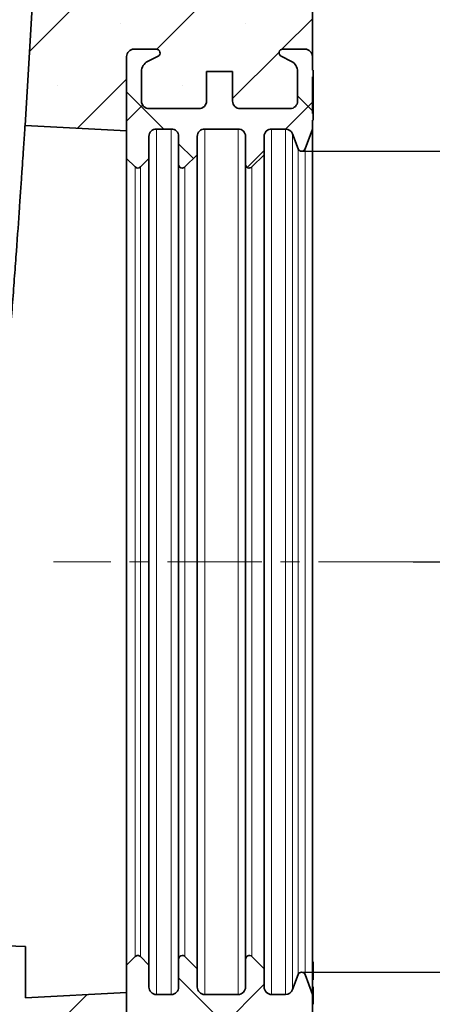
# Model space of a CAD drawing. Units: millimetres. Extents: x 3525 to 5073, y 3356 to 4386.
# Drawn here: x 4429 to 4485, y 3478 to 3610 of the extents above; entities that cross this region are included whole.
import ezdxf

# ---------------------------------------------------------------- set-up
doc = ezdxf.new("R2010")
doc.units = ezdxf.units.MM
doc.linetypes.add('CENTERX2', pattern=[20.319999999999997, 12.7, -2.54, 2.54, -2.54])
doc.layers.add('DIMENSION', color=3, linetype='Continuous', true_color=0x00ff00)
doc.styles.add('SLDTEXTSTYLE0', font='TXT', dxfattribs={"width": 0.605})
doc.dimstyles.new('SLDDIMSTYLE0', dxfattribs={"dimtxt": 5, "dimasz": 5, "dimexe": 0, "dimexo": 0.0625, "dimgap": 1.25, "dimtad": 1, "dimdec": 0, "dimrnd": 1e-09, "dimzin": 12, "dimdsep": 46, "dimtxsty": 'SLDTEXTSTYLE0', "dimsah": 1, "dimcen": 0.09, "dimadec": 0, "dimazin": 3, "dimtfac": 1, "dimtdec": 0, "dimtofl": 0, "dimtmove": 0, "dimatfit": 3, "dimfxl": 1, "dimfrac": 2, "dimtolj": 1, "dimtzin": 12, "dimarcsym": 0})
pattern_1 = [(45, (3222.189902335205, 2868.97391436535), (-8.418990113502332, 8.418990113502332), []), (45, (3230.608902335205, 2868.97391436535), (-8.418990113502332, 8.418990113502332), [0, -11.90625])]
pattern_2 = [(45, (3222.189902335205, 2868.97391436535), (-11.22532015133644, 11.22532015133644), []), (135, (3222.189902335205, 2868.97391436535), (-11.22532015133644, -11.22532015133644), [])]

# ---------------------------------------------------------------- blocks, each defined once
blk = doc.blocks.new('*D118')
at = {"layer": 'Defpoints', "color": 0, "transparency": 16777216}
for p in [(4467.336993808945, 3592.593546128076), (4467.336993808945, 3482.093546128076), (4553.909008280847, 3482.093546128076)]:
    blk.add_point(p, dxfattribs=at)
at = {"layer": 'DIMENSION', "color": 0, "lineweight": -2, "transparency": 16777216}
for p, q in [((4467.399493808945, 3592.593546128076), (4553.909008280847, 3592.593546128076)), ((4553.909008280847, 3582.593546128076), (4553.909008280847, 3492.093546128076)), ((4467.399493808945, 3482.093546128076), (4553.909008280847, 3482.093546128076))]:
    blk.add_line(p, q, dxfattribs=at)
at = {"layer": 'DIMENSION', "color": 0, "transparency": 16777216}
for points in [[(4552.24234161418, 3582.593546128076), (4555.575674947514, 3582.593546128076), (4553.909008280847, 3592.593546128076)], [(4552.24234161418, 3492.093546128076), (4555.575674947514, 3492.093546128076), (4553.909008280847, 3482.093546128076)]]:
    blk.add_solid(points, dxfattribs=at)
at = {"layer": 'DIMENSION', "color": 0, "transparency": 16777216, "insert": (4533.909008280847, 3537.343546128074), "char_height": 16, "attachment_point": 2, "rotation": 90, "style": 'SLDTEXTSTYLE0'}
blk.add_mtext('\\A1;DN/OD 110', dxfattribs=at)
blk = doc.blocks.new('*D121')
at = {"layer": 'Defpoints', "color": 0, "transparency": 16777216}
for p in [(4453.404058440596, 3915.536715774712), (4482.297607361568, 3537.343546128076), (4514.208196889004, 3537.343546128076)]:
    blk.add_point(p, dxfattribs=at)
at = {"layer": 'DIMENSION', "color": 0, "lineweight": -2, "transparency": 16777216}
for p, q in [((4453.466558440596, 3915.536715774712), (4514.208196889004, 3915.536715774712)), ((4514.208196889004, 3905.536715774712), (4514.208196889004, 3547.343546128076)), ((4482.360107361568, 3537.343546128076), (4514.208196889004, 3537.343546128076))]:
    blk.add_line(p, q, dxfattribs=at)
at = {"layer": 'DIMENSION', "color": 0, "transparency": 16777216}
for points in [[(4512.541530222337, 3905.536715774712), (4515.874863555671, 3905.536715774712), (4514.208196889004, 3915.536715774712)], [(4512.541530222337, 3547.343546128076), (4515.874863555671, 3547.343546128076), (4514.208196889004, 3537.343546128076)]]:
    blk.add_solid(points, dxfattribs=at)
at = {"layer": 'DIMENSION', "color": 0, "transparency": 16777216, "insert": (4494.208196889004, 3726.440130951392), "char_height": 16, "attachment_point": 2, "rotation": 90, "style": 'SLDTEXTSTYLE0'}
blk.add_mtext('\\A1;378', dxfattribs=at)

msp = doc.modelspace()

# ---------------------------------------------------------------- hatches: boundary and pattern name
at = {"linetype": 'Continuous', "lineweight": 18}
h = msp.add_hatch(dxfattribs=at)
h.set_pattern_fill('SACNCR', scale=5, style=0)
h.set_pattern_definition(pattern_1)
edge = h.paths.add_edge_path(flags=0)
edge.add_arc((4319.299386528109, 3766.960229429466), 0.5, -7.958078640513122e-13, 58.999999999908425, ccw=False)
edge.add_line((4319.799386528109, 3766.960229429466), (4319.799386528109, 3761.126862826682))
edge.add_arc((4319.299386528109, 3761.126862826682), 0.5, 301.00000000069855, 360, ccw=False)
edge.add_line((4319.556905565569, 3760.698279176334), (4319.541867490653, 3760.689243389331))
edge.add_arc((4319.799386528109, 3760.26065973898), 0.5, 121.0000000000037, 180)
edge.add_line((4319.299386528109, 3760.26065973898), (4319.299386528109, 3455.543546128074))
edge.add_line((4319.299386528109, 3455.543546128074), (4468.799386528109, 3455.543546128074))
edge.add_line((4468.799386528109, 3455.543546128074), (4468.799386528109, 3469.343546128074))
edge.add_arc((4467.799386528109, 3469.343546128074), 1, 270, 360, ccw=False)
edge.add_line((4467.799386528109, 3468.343546128074), (4464.799386528109, 3468.343546128074))
edge.add_arc((4464.799386528109, 3468.843546128074), 0.4999999999999945, 117.0188856274323, 270, ccw=False)
edge.add_line((4464.5722444454, 3469.288974544616), (4465.980812776234, 3470.007260878449))
edge.add_arc((4465.299386528109, 3471.343546128074), 1.500000000000004, 297.018885627438, 360.0000000000008)
edge.add_line((4466.799386528109, 3471.343546128074), (4466.799386528109, 3475.343546128074))
edge.add_arc((4465.799386528109, 3475.343546128074), 1, 0, 90)
edge.add_line((4465.799386528109, 3476.343546128074), (4459.049386528109, 3476.343546128074))
edge.add_arc((4459.049386528109, 3475.343546128074), 1, 90, 180)
edge.add_line((4458.049386528109, 3475.343546128074), (4458.049386528109, 3471.343546128074))
edge.add_line((4458.049386528109, 3471.343546128074), (4454.549386528109, 3471.343546128074))
edge.add_line((4454.549386528109, 3471.343546128074), (4454.549386528109, 3475.343546128074))
edge.add_arc((4453.549386528109, 3475.343546128074), 1, 0, 90)
edge.add_line((4453.549386528109, 3476.343546128074), (4446.799386528109, 3476.343546128074))
edge.add_arc((4446.799386528109, 3475.343546128074), 1, 90, 180)
edge.add_line((4445.799386528109, 3475.343546128074), (4445.799386528109, 3471.343546128074))
edge.add_arc((4447.299386528109, 3471.343546128074), 1.500000000000023, 180, 242.9811143725637)
edge.add_line((4446.617960279983, 3470.007260878449), (4448.026528610817, 3469.288974544616))
edge.add_arc((4447.799386528109, 3468.843546128074), 0.4999999999999942, -90.0000000000008, 62.98111437258922, ccw=False)
edge.add_line((4447.799386528109, 3468.343546128074), (4444.799386528109, 3468.343546128074))
edge.add_arc((4444.799386528109, 3469.343546128074), 1, 180, 270, ccw=False)
edge.add_line((4443.799386528109, 3469.343546128074), (4443.799386528109, 3479.343546128074))
edge.add_line((4443.799386528109, 3479.343546128074), (4443.790086528109, 3479.343546128074))
edge.add_line((4443.790086528109, 3479.343546128074), (4430.199386528109, 3478.631287722172))
edge.add_line((4430.199386528108, 3478.631287722172), (4430.199386528108, 3485.547038205023))
edge.add_line((4430.199386528108, 3485.547038205023), (4359.322488360759, 3488.022114028215))
edge.add_arc((4359.496985844272, 3493.01906816331), 5, 186.2754250847453, 267.99999999999375, ccw=False)
edge.add_arc((6673.231369352114, 3747.453282866223), 2332.682015877147, 181.3244233050796, 186.2754250847511, ccw=False)
edge.add_line((4341.172535001752, 3693.536863056455), (4337.799386528109, 3863.543546128075))
edge.add_line((4337.799386528109, 3863.543546128075), (4337.799386528109, 3878.023072862552))
edge.add_arc((4336.799386528108, 3878.023072862552), 1, 276.0000000000075, 360, ccw=False)
edge.add_line((4336.903914991376, 3877.028550967183), (4330.049386528108, 3876.308110994944))
edge.add_line((4330.049386528108, 3876.308110994944), (4330.049386528108, 3887.872359520661))
edge.add_arc((4329.049386528108, 3887.872359520661), 1, 0, 86.99999999999424)
edge.add_line((4329.101722484351, 3888.870989055416), (4320.247050571865, 3889.335042746629))
edge.add_arc((4320.299386528108, 3890.333672281384), 1, 180, 267.0000000000079, ccw=False)
edge.add_line((4319.299386528108, 3890.333672281384), (4319.299386528108, 3830.826432517168))
edge.add_arc((4319.799386528109, 3830.826432517168), 0.5, 180, 239.0000000000039)
edge.add_line((4319.541867490653, 3830.397848866817), (4319.556905565569, 3830.388813079815))
edge.add_arc((4319.299386528109, 3829.960229429466), 0.5, -7.958078640513122e-13, 58.99999999929389, ccw=False)
edge.add_line((4319.799386528109, 3829.960229429466), (4319.799386528109, 3824.126862826682))
edge.add_arc((4319.299386528109, 3824.126862826682), 0.5, 300.999999999997, 360, ccw=False)
edge.add_line((4319.556905565563, 3823.698279176331), (4319.541867490653, 3823.689243389331))
edge.add_arc((4319.799386528109, 3823.26065973898), 0.5, 121.0000000000037, 180)
edge.add_line((4319.299386528109, 3823.26065973898), (4319.299386528109, 3767.826432517169))
edge.add_arc((4319.799386528109, 3767.826432517168), 0.5, 180, 239.0000000000105)
edge.add_line((4319.541867490653, 3767.397848866817), (4319.556905565564, 3767.388813079818))
h = msp.add_hatch(dxfattribs=at)
h.set_pattern_fill('SACNCR', scale=5, style=0)
h.set_pattern_definition(pattern_1)
edge = h.paths.add_edge_path(flags=0)
edge.add_arc((4444.799386528109, 3605.343546128074), 1, 89.9999999999992, 180, ccw=False)
edge.add_line((4444.799386528109, 3606.343546128074), (4447.799386528109, 3606.343546128074))
edge.add_arc((4447.799386528109, 3605.843546128074), 0.4999999999999942, -62.98111437259081, 89.9999999999992, ccw=False)
edge.add_line((4448.026528610817, 3605.398117711532), (4446.617960279983, 3604.679831377699))
edge.add_arc((4447.299386528109, 3603.343546128074), 1.500000000000023, 117.0188856274371, 180)
edge.add_line((4445.799386528109, 3603.343546128074), (4445.799386528109, 3599.343546128074))
edge.add_arc((4446.799386528109, 3599.343546128074), 1, 180, 270.0000000000008)
edge.add_line((4446.799386528109, 3598.343546128074), (4453.549386528109, 3598.343546128074))
edge.add_arc((4453.549386528109, 3599.343546128074), 1, 270.0000000000008, 360.0000000000008)
edge.add_line((4454.549386528109, 3599.343546128074), (4454.549386528109, 3603.343546128074))
edge.add_line((4454.549386528109, 3603.343546128074), (4458.049386528109, 3603.343546128074))
edge.add_line((4458.049386528109, 3603.343546128074), (4458.049386528109, 3599.343546128074))
edge.add_arc((4459.049386528109, 3599.343546128074), 1, 180, 270.0000000000008)
edge.add_line((4459.049386528109, 3598.343546128074), (4465.799386528109, 3598.343546128074))
edge.add_arc((4465.799386528109, 3599.343546128074), 1, 270.0000000000008, 360.0000000000008)
edge.add_line((4466.799386528109, 3599.343546128074), (4466.799386528109, 3603.343546128074))
edge.add_arc((4465.299386528109, 3603.343546128074), 1.500000000000004, 0, 62.98111437256287)
edge.add_line((4465.980812776234, 3604.679831377699), (4464.5722444454, 3605.398117711533))
edge.add_arc((4464.799386528109, 3605.843546128074), 0.4999999999999945, 89.9999999999992, 242.9811143725668, ccw=False)
edge.add_line((4464.799386528109, 3606.343546128074), (4467.799386528109, 3606.343546128074))
edge.add_arc((4467.799386528109, 3605.343546128074), 1, -7.958078640513122e-13, 89.9999999999992, ccw=False)
edge.add_line((4468.799386528109, 3605.343546128074), (4468.799386528109, 3671.901410504343))
edge.add_arc((4458.799386528109, 3671.901410504343), 10, 0, 45)
edge.add_line((4465.870454339974, 3678.972478316209), (4459.228318716243, 3685.61461393994))
edge.add_arc((4466.299386528109, 3692.685681751805), 10, 180, 225.0000000000005, ccw=False)
edge.add_line((4456.299386528109, 3692.685681751805), (4456.299386528109, 3760.26065973898))
edge.add_arc((4455.799386528109, 3760.26065973898), 0.5, 0, 58.99999999999631)
edge.add_line((4456.056905565563, 3760.689243389331), (4456.041867490653, 3760.698279176331))
edge.add_arc((4456.299386528109, 3761.126862826682), 0.5, 180, 239.000000000003, ccw=False)
edge.add_line((4455.799386528109, 3761.126862826682), (4455.799386528109, 3766.960229429466))
edge.add_arc((4456.299386528109, 3766.960229429466), 0.5, 121.0000000000096, 180, ccw=False)
edge.add_line((4456.041867490653, 3767.388813079818), (4456.056905565563, 3767.397848866817))
edge.add_arc((4455.799386528109, 3767.826432517168), 0.5, 300.9999999999911, 360.0000000000008)
edge.add_line((4456.299386528109, 3767.826432517168), (4456.299386528109, 3823.26065973898))
edge.add_arc((4455.799386528109, 3823.26065973898), 0.5, 0, 58.99999999999631)
edge.add_line((4456.056905565563, 3823.689243389331), (4456.041867490653, 3823.698279176331))
edge.add_arc((4456.299386528109, 3824.126862826682), 0.5, 180, 239.000000000003, ccw=False)
edge.add_line((4455.799386528109, 3824.126862826682), (4455.799386528109, 3829.960229429466))
edge.add_arc((4456.299386528109, 3829.960229429466), 0.5, 121.0000000000029, 180, ccw=False)
edge.add_line((4456.041867490653, 3830.388813079818), (4456.056905565563, 3830.397848866817))
edge.add_arc((4455.799386528109, 3830.826432517168), 0.5, 300.9999999999978, 360.0000000000008)
edge.add_line((4456.299386528109, 3830.826432517168), (4456.299386528109, 3890.333672281384))
edge.add_arc((4455.299386528109, 3890.333672281384), 1, 272.9999999999924, 360, ccw=False)
edge.add_line((4455.351722484352, 3889.335042746629), (4446.497050571866, 3888.870989055416))
edge.add_arc((4446.549386528109, 3887.872359520661), 1, 93.00000000000577, 180)
edge.add_line((4445.549386528109, 3887.872359520661), (4445.549386528109, 3876.308110994944))
edge.add_line((4445.549386528109, 3876.308110994945), (4438.694858064841, 3877.028550967183))
edge.add_arc((4438.799386528109, 3878.023072862552), 1, 180, 263.9999999999925, ccw=False)
edge.add_line((4437.799386528109, 3878.023072862552), (4437.799386528109, 3863.543546128074))
edge.add_line((4437.799386528109, 3863.543546128074), (4434.42623805447, 3693.536863056687))
edge.add_arc((2102.367403704103, 3747.453282866224), 2332.682015877147, 356.2788183347886, 358.675576694926, ccw=False)
edge.add_line((4430.131410093887, 3596.059367027938), (4443.790086528108, 3595.343546128074))
edge.add_line((4443.790086528108, 3595.343546128074), (4443.799386528108, 3595.343546128074))
edge.add_line((4443.799386528109, 3595.343546128074), (4443.799386528109, 3605.343546128074))
h = msp.add_hatch(dxfattribs=at)
h.set_pattern_fill('ANSI37', scale=5, angle=2.8e-322, style=0)
h.set_pattern_definition(pattern_2)
edge = h.paths.add_edge_path(flags=0)
edge.add_line((4459.799386528109, 3594.593546128074), (4459.799386528109, 3590.843546128074))
edge.add_arc((4460.299386528109, 3590.843546128074), 0.5000000000000061, 180, 314.9999999999916)
edge.add_line((4460.652939918702, 3590.489992737481), (4462.299386528109, 3592.136439346888))
edge.add_line((4462.299386528109, 3592.136439346888), (4462.299386528109, 3594.593546128074))
edge.add_arc((4463.299386528109, 3594.593546128074), 1, 89.9999999999992, 180, ccw=False)
edge.add_line((4463.299386528109, 3595.593546128074), (4465.179386528109, 3595.593546128074))
edge.add_arc((4465.179386528109, 3594.593546128074), 0.9999999999999958, 20.3848217248987, 89.9999999999992, ccw=False)
edge.add_line((4466.116760825237, 3594.941869866976), (4466.868306660379, 3592.919384258624))
edge.add_arc((4467.336993808944, 3593.093546128074), 0.4999999999999989, 200.3848217248974, 339.6151782750861)
edge.add_line((4467.805680957507, 3592.919384258624), (4468.799386528108, 3595.593546128075))
edge.add_line((4468.799386528109, 3595.593546128074), (4468.799386528109, 3596.776774938805))
edge.add_line((4468.799386528109, 3596.776774938805), (4468.899386528109, 3596.776774938805))
edge.add_line((4468.899386528108, 3596.776774938805), (4468.899386528108, 3597.676774938805))
edge.add_line((4468.899386528108, 3597.676774938805), (4468.799386528108, 3597.676774938805))
edge.add_line((4468.799386528109, 3597.676774938805), (4468.799386528109, 3602.626774938805))
edge.add_line((4468.799386528109, 3602.626774938805), (4468.899386528109, 3602.626774938805))
edge.add_line((4468.899386528108, 3602.626774938805), (4468.899386528108, 3603.526774938805))
edge.add_line((4468.899386528108, 3603.526774938805), (4468.799386528108, 3603.526774938805))
edge.add_line((4468.799386528109, 3603.526774938805), (4468.799386528109, 3605.343546128074))
edge.add_arc((4467.799386528109, 3605.343546128074), 1, 0, 90)
edge.add_line((4467.799386528109, 3606.343546128074), (4464.799386528109, 3606.343546128074))
edge.add_arc((4464.799386528109, 3605.843546128074), 0.4999999999999945, 90, 242.9811143725677)
edge.add_line((4464.5722444454, 3605.398117711532), (4465.980812776234, 3604.679831377699))
edge.add_arc((4465.299386528109, 3603.343546128074), 1.500000000000004, -7.958078640513122e-13, 62.98111437256978, ccw=False)
edge.add_line((4466.799386528109, 3603.343546128074), (4466.799386528109, 3599.343546128074))
edge.add_arc((4465.799386528109, 3599.343546128074), 1, 270, 360, ccw=False)
edge.add_line((4465.799386528109, 3598.343546128074), (4459.049386528109, 3598.343546128074))
edge.add_arc((4459.049386528109, 3599.343546128074), 1, 180, 270, ccw=False)
edge.add_line((4458.049386528109, 3599.343546128074), (4458.049386528109, 3603.343546128074))
edge.add_line((4458.049386528109, 3603.343546128074), (4454.549386528109, 3603.343546128074))
edge.add_line((4454.549386528109, 3603.343546128074), (4454.549386528109, 3599.343546128074))
edge.add_arc((4453.549386528109, 3599.343546128074), 1, 270, 360, ccw=False)
edge.add_line((4453.549386528109, 3598.343546128074), (4446.799386528109, 3598.343546128074))
edge.add_arc((4446.799386528109, 3599.343546128074), 1, 180, 270, ccw=False)
edge.add_line((4445.799386528109, 3599.343546128074), (4445.799386528109, 3603.343546128074))
edge.add_arc((4447.299386528109, 3603.343546128074), 1.500000000000023, 117.0188856274363, 180, ccw=False)
edge.add_line((4446.617960279983, 3604.679831377699), (4448.026528610817, 3605.398117711533))
edge.add_arc((4447.799386528109, 3605.843546128074), 0.4999999999999942, 297.018885627434, 450.0000000000008)
edge.add_line((4447.799386528109, 3606.343546128074), (4444.799386528109, 3606.343546128074))
edge.add_arc((4444.799386528109, 3605.343546128074), 1, 90, 180)
edge.add_line((4443.799386528109, 3605.343546128074), (4443.799386528109, 3591.636439346888))
edge.add_line((4443.799386528109, 3591.636439346888), (4444.945833137515, 3590.489992737481))
edge.add_arc((4445.299386528109, 3590.843546128074), 0.5000000000000141, 225.00000000001, 314.9999999999916)
edge.add_line((4445.652939918702, 3590.489992737481), (4446.799386528109, 3591.636439346888))
edge.add_line((4446.799386528109, 3591.636439346888), (4446.799386528109, 3594.593546128074))
edge.add_arc((4447.799386528109, 3594.593546128074), 1, 89.9999999999992, 180, ccw=False)
edge.add_line((4447.799386528109, 3595.593546128074), (4449.799386528109, 3595.593546128074))
edge.add_arc((4449.799386528109, 3594.593546128074), 1, -7.958078640513122e-13, 89.9999999999992, ccw=False)
edge.add_line((4450.799386528109, 3594.593546128074), (4450.799386528109, 3590.843546128074))
edge.add_arc((4451.299386528109, 3590.843546128074), 0.500000000000006, 180, 315.0000000000101)
edge.add_line((4451.652939918702, 3590.489992737481), (4453.299386528109, 3592.136439346888))
edge.add_line((4453.299386528109, 3592.136439346888), (4453.299386528109, 3594.593546128074))
edge.add_arc((4454.299386528109, 3594.593546128074), 1, 89.9999999999992, 180, ccw=False)
edge.add_line((4454.299386528109, 3595.593546128074), (4458.799386528109, 3595.593546128074))
edge.add_arc((4458.799386528109, 3594.593546128074), 1, -7.958078640513122e-13, 89.9999999999992, ccw=False)
h = msp.add_hatch(dxfattribs=at)
h.set_pattern_fill('ANSI37', scale=5, angle=2.8e-322, style=0)
h.set_pattern_definition(pattern_2)
edge = h.paths.add_edge_path(flags=0)
edge.add_line((4453.299386528109, 3480.093546128074), (4453.299386528109, 3482.550652909261))
edge.add_line((4453.299386528109, 3482.550652909261), (4451.652939918702, 3484.197099518668))
edge.add_arc((4451.299386528109, 3483.843546128074), 0.500000000000006, 44.99999999999079, 180)
edge.add_line((4450.799386528109, 3483.843546128074), (4450.799386528109, 3480.093546128074))
edge.add_arc((4449.799386528109, 3480.093546128074), 1, 270, 360, ccw=False)
edge.add_line((4449.799386528109, 3479.093546128074), (4447.799386528109, 3479.093546128074))
edge.add_arc((4447.799386528109, 3480.093546128074), 1, 180, 270, ccw=False)
edge.add_line((4446.799386528109, 3480.093546128074), (4446.799386528109, 3483.050652909261))
edge.add_line((4446.799386528109, 3483.050652909261), (4445.652939918702, 3484.197099518668))
edge.add_arc((4445.299386528109, 3483.843546128074), 0.5000000000000141, 44.99999999999079, 135.0000000000092)
edge.add_line((4444.945833137515, 3484.197099518668), (4443.799386528109, 3483.050652909261))
edge.add_line((4443.799386528109, 3483.050652909261), (4443.799386528109, 3469.343546128074))
edge.add_arc((4444.799386528109, 3469.343546128074), 1, 180, 270.0000000000008)
edge.add_line((4444.799386528109, 3468.343546128074), (4447.799386528109, 3468.343546128074))
edge.add_arc((4447.799386528109, 3468.843546128074), 0.4999999999999942, 270.0000000000008, 422.9811143725677)
edge.add_line((4448.026528610817, 3469.288974544616), (4446.617960279983, 3470.007260878449))
edge.add_arc((4447.299386528109, 3471.343546128074), 1.500000000000023, 180, 242.9811143725629, ccw=False)
edge.add_line((4445.799386528109, 3471.343546128074), (4445.799386528109, 3475.343546128074))
edge.add_arc((4446.799386528109, 3475.343546128074), 1, 89.9999999999992, 180, ccw=False)
edge.add_line((4446.799386528109, 3476.343546128074), (4453.549386528109, 3476.343546128074))
edge.add_arc((4453.549386528109, 3475.343546128074), 1, -7.958078640513122e-13, 89.9999999999992, ccw=False)
edge.add_line((4454.549386528109, 3475.343546128074), (4454.549386528109, 3471.343546128074))
edge.add_line((4454.549386528109, 3471.343546128074), (4458.049386528109, 3471.343546128074))
edge.add_line((4458.049386528109, 3471.343546128074), (4458.049386528109, 3475.343546128074))
edge.add_arc((4459.049386528109, 3475.343546128074), 1, 89.9999999999992, 180, ccw=False)
edge.add_line((4459.049386528109, 3476.343546128074), (4465.799386528109, 3476.343546128074))
edge.add_arc((4465.799386528109, 3475.343546128074), 1, -7.958078640513122e-13, 89.9999999999992, ccw=False)
edge.add_line((4466.799386528109, 3475.343546128074), (4466.799386528109, 3471.343546128074))
edge.add_arc((4465.299386528109, 3471.343546128074), 1.500000000000004, 297.01888562742937, 360, ccw=False)
edge.add_line((4465.980812776234, 3470.007260878449), (4464.5722444454, 3469.288974544616))
edge.add_arc((4464.799386528109, 3468.843546128074), 0.4999999999999945, 117.0188856274332, 270.0000000000008)
edge.add_line((4464.799386528109, 3468.343546128074), (4467.799386528109, 3468.343546128074))
edge.add_arc((4467.799386528109, 3469.343546128074), 1, 270.0000000000008, 360.0000000000008)
edge.add_line((4468.799386528109, 3469.343546128074), (4468.799386528109, 3472.595476445701))
edge.add_line((4468.799386528109, 3472.595476445702), (4468.899386528109, 3472.595476447779))
edge.add_line((4468.899386528108, 3472.595476447779), (4468.899386528107, 3474.042084159121))
edge.add_line((4468.899386528107, 3474.042084159121), (4468.799386528108, 3474.042084159121))
edge.add_line((4468.799386528109, 3474.042084159121), (4468.799386528109, 3474.381213304372))
edge.add_line((4468.799386528109, 3474.381213304372), (4468.899386528108, 3474.381213304372))
edge.add_line((4468.899386528107, 3474.381213304372), (4468.899386528105, 3475.704444870155))
edge.add_line((4468.899386528105, 3475.704444870155), (4468.799386528108, 3475.704444859359))
edge.add_line((4468.799386528109, 3475.704444859359), (4468.799386528109, 3479.093546128074))
edge.add_line((4468.799386528109, 3479.093546128074), (4467.805680957508, 3481.767707997525))
edge.add_arc((4467.336993808944, 3481.593546128074), 0.4999999999999989, 20.3848217249147, 159.6151782751035)
edge.add_line((4466.868306660379, 3481.767707997525), (4466.116760825238, 3479.745222389173))
edge.add_arc((4465.179386528109, 3480.093546128074), 0.9999999999999958, 270, 339.61517827509437, ccw=False)
edge.add_line((4465.179386528109, 3479.093546128074), (4463.299386528109, 3479.093546128074))
edge.add_arc((4463.299386528109, 3480.093546128074), 1, 180, 270, ccw=False)
edge.add_line((4462.299386528109, 3480.093546128074), (4462.299386528109, 3482.550652909261))
edge.add_line((4462.299386528109, 3482.550652909261), (4460.652939918702, 3484.197099518668))
edge.add_arc((4460.299386528109, 3483.843546128074), 0.5000000000000061, 45.00000000000921, 180)
edge.add_line((4459.799386528109, 3483.843546128074), (4459.799386528109, 3480.093546128074))
edge.add_arc((4458.799386528109, 3480.093546128074), 1, 270, 360, ccw=False)
edge.add_line((4458.799386528109, 3479.093546128074), (4454.299386528109, 3479.093546128074))
edge.add_arc((4454.299386528109, 3480.093546128074), 1, 180, 270, ccw=False)

# ---------------------------------------------------------------- linework, layer by layer
at = {"color": 7, "linetype": 'Continuous', "lineweight": 35}
for p, q in [((4468.799386528109, 3605.343546128074), (4468.799386528109, 3671.901410504343)), ((4443.799386528109, 3591.636439346888), (4443.799386528109, 3605.343546128074)), ((4443.799386528109, 3595.343546128074), (4443.799386528109, 3605.343546128074)), ((4444.799386528109, 3606.343546128074), (4447.799386528109, 3606.343546128074)), ((4448.026528610817, 3605.398117711532), (4446.617960279983, 3604.679831377699)), ((4465.980812776234, 3604.679831377699), (4464.5722444454, 3605.398117711532)), ((4464.799386528109, 3606.343546128074), (4467.799386528109, 3606.343546128074)), ((4468.799386528109, 3605.343546128074), (4468.799386528109, 3603.526774938805)), ((4445.799386528109, 3603.343546128074), (4445.799386528109, 3599.343546128074)), ((4454.549386528109, 3599.343546128074), (4454.549386528109, 3603.343546128074)), ((4454.549386528109, 3603.343546128074), (4458.049386528109, 3603.343546128074)), ((4458.049386528109, 3603.343546128074), (4458.049386528109, 3599.343546128074)), ((4466.799386528109, 3599.343546128074), (4466.799386528109, 3603.343546128074)), ((4468.799386528109, 3603.526774938805), (4468.899386528108, 3603.526774938805)), ((4468.899386528108, 3602.626774938805), (4468.799386528109, 3602.626774938805)), ((4468.799386528109, 3602.626774938805), (4468.799386528109, 3597.676774938805)), ((4468.899386528108, 3602.626774938805), (4468.899386528108, 3603.526774938805)), ((4468.899386528108, 3602.626774938805), (4468.899386528108, 3601.389274938805)), ((4468.899386528108, 3601.389274938805), (4468.799386528109, 3601.389274938805)), ((4468.899386528108, 3601.389274938805), (4468.899386528108, 3600.151774938805)), ((4468.899386528108, 3600.151774938805), (4468.899386528108, 3598.914274938805)), ((4468.899386528108, 3598.914274938805), (4468.799386528109, 3598.914274938805)), ((4468.899386528108, 3598.914274938805), (4468.899386528108, 3597.676774938805)), ((4446.799386528109, 3598.343546128074), (4453.549386528109, 3598.343546128074)), ((4459.049386528109, 3598.343546128074), (4465.799386528109, 3598.343546128074)), ((4468.799386528109, 3597.676774938805), (4468.899386528108, 3597.676774938805)), ((4468.899386528108, 3596.776774938805), (4468.899386528108, 3597.676774938805)), ((4430.131410093887, 3596.059367027938), (4443.790086528108, 3595.343546128074)), ((4468.899386528108, 3596.776774938805), (4468.799386528109, 3596.776774938805)), ((4468.799386528109, 3596.776774938805), (4468.799386528109, 3595.593546128074)), ((4443.790086528109, 3479.343546128074), (4443.790086528108, 3595.343546128074)), ((4443.790086528108, 3595.343546128074), (4443.799386528109, 3595.343546128074)), ((4446.799386528109, 3594.593546128074), (4446.799386528109, 3591.636439346888)), ((4449.799386528109, 3595.593546128074), (4447.799386528109, 3595.593546128074)), ((4450.799386528109, 3590.843546128074), (4450.799386528109, 3594.593546128074)), ((4453.299386528109, 3594.593546128074), (4453.299386528109, 3592.136439346888)), ((4458.799386528109, 3595.593546128074), (4454.299386528109, 3595.593546128074)), ((4459.799386528109, 3590.843546128074), (4459.799386528109, 3594.593546128074)), ((4462.299386528109, 3594.593546128074), (4462.299386528109, 3592.136439346888)), ((4465.179386528109, 3595.593546128074), (4463.299386528109, 3595.593546128074)), ((4466.868306660379, 3592.919384258624), (4466.116760825237, 3594.941869866976)), ((4468.799386528109, 3595.593546128074), (4467.805680957507, 3592.919384258624)), ((4468.799386528109, 3595.593546128074), (4468.799386528109, 3479.093546128074)), ((4453.299386528109, 3592.136439346888), (4451.652939918702, 3590.489992737481)), ((4453.299386528109, 3592.136439346888), (4453.299386528109, 3482.550652909261)), ((4462.299386528109, 3592.136439346888), (4460.652939918702, 3590.489992737481)), ((4462.299386528109, 3592.136439346888), (4462.299386528109, 3482.550652909261)), ((4444.945833137515, 3590.489992737481), (4443.799386528109, 3591.636439346888)), ((4443.799386528109, 3591.636439346888), (4443.799386528109, 3483.050652909261)), ((4446.799386528109, 3591.636439346888), (4445.652939918702, 3590.489992737481)), ((4446.799386528109, 3591.636439346888), (4446.799386528109, 3483.050652909261)), ((4450.799386528109, 3590.843546128074), (4450.799386528109, 3483.843546128074)), ((4459.799386528109, 3590.843546128074), (4459.799386528109, 3483.843546128074)), ((4359.322488360759, 3488.022114028215), (4430.199386528108, 3485.547038205023)), ((4430.199386528108, 3485.547038205023), (4430.199386528108, 3478.631287722172)), ((4443.799386528109, 3483.050652909261), (4444.945833137515, 3484.197099518668)), ((4445.652939918702, 3484.197099518668), (4446.799386528109, 3483.050652909261)), ((4450.799386528109, 3480.093546128074), (4450.799386528109, 3483.843546128074)), ((4451.652939918702, 3484.197099518668), (4453.299386528109, 3482.550652909261)), ((4459.799386528109, 3480.093546128074), (4459.799386528109, 3483.843546128074)), ((4460.652939918702, 3484.197099518668), (4462.299386528109, 3482.550652909261)), ((4468.899386528108, 3483.476445794635), (4468.799386528109, 3483.476445794635)), ((4468.899386528108, 3483.476445794635), (4468.899386528108, 3481.074264009185)), ((4443.799386528109, 3469.343546128074), (4443.799386528109, 3483.050652909261)), ((4446.799386528109, 3483.050652909261), (4446.799386528109, 3480.093546128074)), ((4453.299386528109, 3482.550652909261), (4453.299386528109, 3480.093546128074)), ((4462.299386528109, 3482.550652909261), (4462.299386528109, 3480.093546128074)), ((4466.116760825237, 3479.745222389173), (4466.868306660379, 3481.767707997525)), ((4467.805680957507, 3481.767707997525), (4468.799386528109, 3479.093546128074)), ((4468.911886528108, 3480.958273647934), (4468.799386528109, 3480.958273647934)), ((4468.899386528108, 3480.911179597403), (4468.799386528109, 3480.911179597403)), ((4443.790086528109, 3479.343546128074), (4430.199386528108, 3478.631287722172)), ((4443.799386528109, 3479.343546128074), (4443.790086528109, 3479.343546128074)), ((4443.799386528109, 3469.343546128074), (4443.799386528109, 3479.343546128074)), ((4468.899386528108, 3480.118210847403), (4468.799386528109, 3480.118210847403)), ((4468.899386528108, 3477.790511711335), (4468.899386528108, 3480.118210847403)), ((4447.799386528109, 3479.093546128074), (4449.799386528109, 3479.093546128074)), ((4454.299386528109, 3479.093546128074), (4458.799386528109, 3479.093546128074)), ((4463.299386528109, 3479.093546128074), (4465.179386528109, 3479.093546128074)), ((4468.799386528109, 3479.093546128074), (4468.799386528109, 3475.704444859359))]:
    msp.add_line(p, q, dxfattribs=at)
at = {"color": 8, "linetype": 'Continuous', "lineweight": 18}
for p, q in [((4447.799386528109, 3595.593546128074), (4447.799386528109, 3479.093546128074)), ((4449.799386528109, 3479.093546128074), (4449.799386528109, 3595.593546128074)), ((4454.299386528109, 3595.593546128074), (4454.299386528109, 3479.093546128074)), ((4458.799386528109, 3479.093546128074), (4458.799386528109, 3595.593546128074)), ((4463.299386528109, 3595.593546128074), (4463.299386528109, 3479.093546128074)), ((4465.179386528109, 3595.593546128074), (4465.179386528109, 3479.093546128074)), ((4466.116760825237, 3594.941869866976), (4466.116760825237, 3479.745222389173)), ((4466.868306660379, 3592.919384258624), (4466.868306660379, 3481.767707997525)), ((4467.805680957507, 3592.919384258624), (4467.805680957507, 3481.767707997525)), ((4444.945833137515, 3590.489992737481), (4444.945833137515, 3484.197099518668)), ((4445.652939918702, 3590.489992737481), (4445.652939918702, 3484.197099518668)), ((4451.652939918702, 3590.489992737481), (4451.652939918702, 3484.197099518668)), ((4460.652939918702, 3590.489992737481), (4460.652939918702, 3484.197099518668))]:
    msp.add_line(p, q, dxfattribs=at)
at = {"color": 7, "linetype": 'CENTERX2', "lineweight": 18}
msp.add_line((4482.297607361566, 3537.343546128074), (4433.973538165637, 3537.343546128074), dxfattribs=at)
at = {"color": 7, "linetype": 'Continuous', "lineweight": 35}
for centre, radius, start, end in [((2102.367403704102, 3747.453282866224), 2332.682015877148, 356.2788183347782, 358.6755766949127), ((4444.799386528109, 3605.343546128074), 1, 90, 180), ((4447.799386528109, 3605.843546128074), 0.4999999999999364, 297.0188856274099, 90), ((4464.799386528109, 3605.843546128074), 0.5000000000000396, 90, 242.9811143725669), ((4467.799386528109, 3605.343546128074), 0.9999999999998863, 0, 90), ((4447.299386528109, 3603.343546128074), 1.500000000000018, 117.0188856274332, 180), ((4465.299386528109, 3603.343546128074), 1.499999999999915, 0, 62.98111437256681), ((4446.799386528109, 3599.343546128074), 1, 180, 270), ((4453.549386528109, 3599.343546128074), 1, 270, 0), ((4459.049386528109, 3599.343546128074), 1.000000000000227, 180, 270), ((4465.799386528109, 3599.343546128074), 1, 270, 0), ((4447.799386528109, 3594.593546128074), 1.000000000000227, 90, 180), ((4449.799386528109, 3594.593546128074), 1, 0, 90), ((4454.299386528109, 3594.593546128074), 1, 90, 180), ((4458.799386528109, 3594.593546128074), 1, 0, 90), ((4463.299386528109, 3594.593546128074), 1, 90, 180), ((4465.179386528109, 3594.593546128074), 1.000000000000046, 20.38482172489342, 90), ((4467.336993808943, 3593.093546128074), 0.5000000000000425, 200.3848217248934, 339.6151782751066), ((4445.299386528109, 3590.843546128074), 0.5000000000001648, 225.0000000000184, 314.9999999999816), ((4451.299386528109, 3590.843546128074), 0.500000000000004, 180, 315.0000000000184), ((4460.299386528109, 3590.843546128074), 0.5000000000002274, 180, 314.9999999999816), ((4445.299386528109, 3483.843546128074), 0.500000000000004, 44.99999999998158, 135.0000000000184), ((4451.299386528109, 3483.843546128074), 0.500000000000004, 44.99999999998158, 180), ((4460.299386528109, 3483.843546128074), 0.5000000000002274, 45.00000000001843, 180), ((4467.336993808943, 3481.593546128074), 0.5000000000000425, 20.38482172489342, 159.6151782751066), ((4447.799386528109, 3480.093546128074), 1.000000000000227, 180, 270), ((4449.799386528109, 3480.093546128074), 1.000000000000114, 270, 0), ((4454.299386528109, 3480.093546128074), 1.000000000000114, 180, 270), ((4458.799386528109, 3480.093546128074), 1.000000000000114, 270, 0), ((4463.299386528109, 3480.093546128074), 1.000000000000114, 180, 270), ((4465.179386528109, 3480.093546128074), 1.000000000000114, 270, 339.6151782751066)]:
    msp.add_arc(centre, radius, start, end, dxfattribs=at)
msp.add_open_spline([(4420.853976846179, 3490.499206509017), (4421.060634488857, 3492.363870329803), (4421.284877675429, 3494.407534625648), (4421.646050278607, 3497.747054691815), (4421.771106337231, 3498.910955091006), (4422.025354941688, 3501.295175657803), (4422.154834561414, 3502.518086896382), (4422.549683995815, 3506.277158459742), (4422.821418392418, 3508.903127478574), (4423.170307709319, 3512.336834185472), (4423.2405503439, 3513.031180066577), (4423.381944647555, 3514.43528827401), (4423.453226090635, 3515.146352815341), (4423.667473864403, 3517.293683419466), (4423.810202584115, 3518.737610351603), (4424.23777348992, 3523.105486747375), (4424.521982029119, 3526.065325710062), (4424.946200629633, 3530.576818555628), (4425.087262632904, 3532.092656952516), (4425.298276164674, 3534.384895414887), (4425.368653250356, 3535.153558285263), (4425.508110655571, 3536.685082808341), (4425.577280448108, 3537.448899586093), (4425.920377424409, 3541.258402402063), (4426.186065313925, 3544.275518510612), (4426.572014326424, 3548.756120447892), (4426.698563567147, 3550.242108435944), (4426.885284555829, 3552.459541926372), (4426.947007560297, 3553.196759468773), (4427.069424711673, 3554.667274374944), (4427.130102739464, 3555.400401778924), (4427.428314034338, 3559.023957478749), (4427.652561841306, 3561.814977009541), (4428.075212964171, 3567.187276083928), (4428.273608991437, 3569.768575384823), (4428.552878245589, 3573.476097015839), (4428.641822111445, 3574.670045056944), (4428.811517537384, 3576.9701393747), (4428.892350075052, 3578.077366412429), (4429.123462795012, 3581.272090978077), (4429.262423239394, 3583.233410730331), (4429.418398872559, 3585.467932359509), (4429.448759111363, 3585.904736440525), (4429.5074246077, 3586.752036308665), (4429.53567853413, 3587.16178144017), (4429.617316291352, 3588.349976829667), (4429.667581950609, 3589.087449132109), (4429.806573261735, 3591.138925685109), (4429.883577600863, 3592.292950184245), (4429.961164756875, 3593.463913778941), (4429.975742022878, 3593.684451554908), (4430.003011291423, 3594.097786109356), (4430.015716979297, 3594.290792279584), (4430.050702474094, 3594.823094831627), (4430.06997018502, 3595.11745375998), (4430.116109269242, 3595.82355795999), (4430.131410093888, 3596.059367027938), (4430.131410093888, 3596.059367027938)], degree=3, knots=[0, 0, 0, 0, 0.06250000000000099, 0.06250000000000099, 0.09375000000000147, 0.09375000000000147, 0.125000000000002, 0.125000000000002, 0.187500000000002, 0.187500000000002, 0.2031250000000017, 0.2031250000000017, 0.2187500000000015, 0.2187500000000015, 0.2500000000000009, 0.2500000000000009, 0.312500000000001, 0.312500000000001, 0.343750000000001, 0.343750000000001, 0.3593750000000004, 0.3593750000000004, 0.3749999999999999, 0.3749999999999999, 0.4374999999999988, 0.4374999999999988, 0.4687499999999982, 0.4687499999999982, 0.484374999999998, 0.484374999999998, 0.4999999999999977, 0.4999999999999977, 0.5624999999999978, 0.5624999999999978, 0.6249999999999979, 0.6249999999999979, 0.6562499999999979, 0.6562499999999979, 0.687499999999998, 0.687499999999998, 0.7499999999999971, 0.7499999999999971, 0.7656249999999971, 0.7656249999999971, 0.781249999999997, 0.781249999999997, 0.8124999999999973, 0.8124999999999973, 0.8749999999999976, 0.8749999999999976, 0.8906249999999979, 0.8906249999999979, 0.9062499999999983, 0.9062499999999983, 0.9374999999999989, 0.9374999999999989, 1, 1, 1, 1], dxfattribs=at)

# ---------------------------------------------------------------- dimensions: what is measured, and where the dimension line sits
at = {"layer": 'DIMENSION'}
dim = msp.add_linear_dim(base=(4514.208196889004, 3537.343546128076), p1=(4453.404058440594, 3915.53671577471), p2=(4482.297607361566, 3537.343546128074), angle=90, dimstyle='SLDDIMSTYLE0', override={"dimtxt": 16, "dimasz": 10, "dimgap": 4}, dxfattribs=at)
dim.commit()
dim.dimension.update_dxf_attribs({"geometry": '*D121', "text_midpoint": (4514.208196889004, 3726.440130951392), "dimtype": 160})
dim = msp.add_linear_dim(base=(4553.909008280847, 3482.093546128076), p1=(4467.336993808944, 3592.593546128074), p2=(4467.336993808944, 3482.093546128074), angle=90, text='DN/OD 110', dimstyle='SLDDIMSTYLE0', override={"dimtxt": 16, "dimasz": 10, "dimgap": 4}, dxfattribs=at)
dim.commit()
dim.dimension.update_dxf_attribs({"geometry": '*D118', "text_midpoint": (4553.909008280847, 3537.343546128074), "dimtype": 160})

doc.saveas('drawing.dxf')
